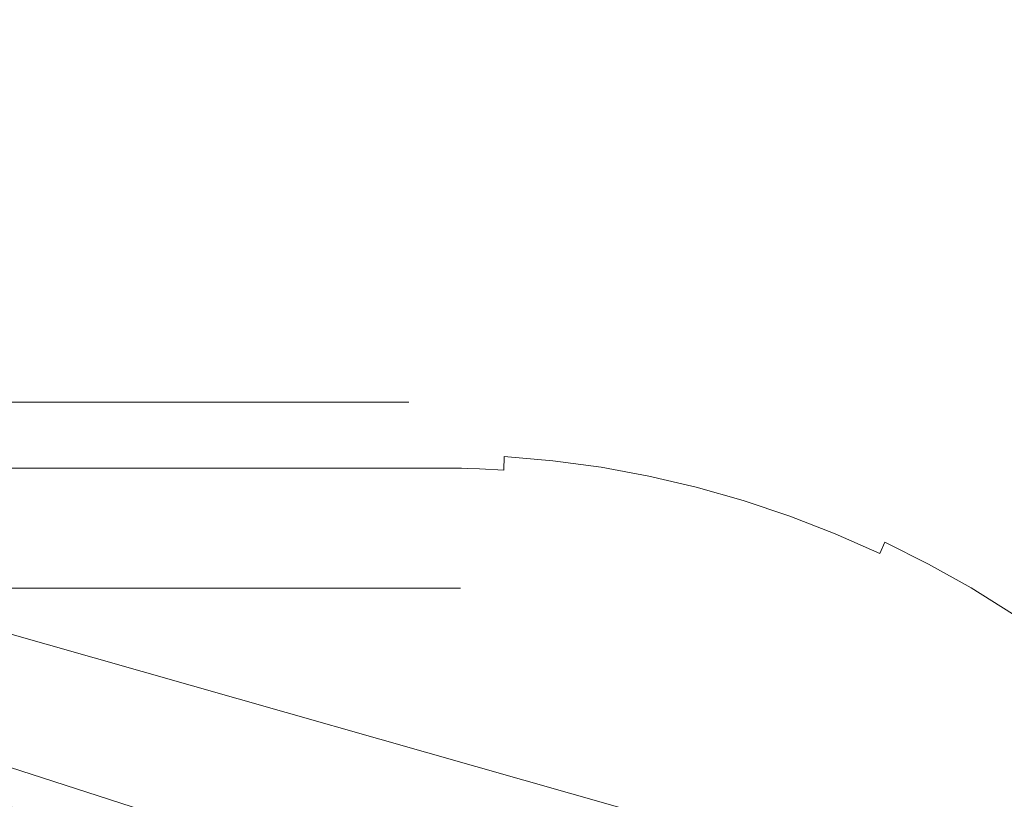
# Model space of a CAD drawing. Extents: x -501 to 1500, y -800 to 350.
# Drawn here: x 431 to 647, y 93 to 264 of the extents above; entities that cross this region are included whole.
import ezdxf

# ---------------------------------------------------------------- set-up
doc = ezdxf.new("R2010")
doc.units = 0
doc.header["$LTSCALE"] = 500
doc.header["$MEASUREMENT"] = 0
doc.layers.add('BESCO_AKRYL', color=7, linetype='Continuous')

msp = doc.modelspace()

# ---------------------------------------------------------------- linework, layer by layer
at = {"layer": 'BESCO_AKRYL', "lineweight": 0}
for points, invisible_edges in [([(849.25, -50.45, -120), (849.25, -50.45, -120), (-349.93, 350.44, -120)], 15), ([(849.25, -50.45, -120), (849.25, -50.45, -120), (-349.93, 350.44, -120)], 15), ([(558.42, -299.53, -120), (-349.93, 350.44, -120), (849.25, -50.45, -120), (558.42, -299.53, -120)], 13), ([(199.19, -299.53, -120), (-349.93, 350.44, -120), (558.42, -299.53, -120), (199.19, -299.53, -120)], 10), ([(849.25, -50.45, -120), (849.25, -50.45, -120), (-349.92, 350.44, -120)], 15), ([(849.25, -50.45, -120), (849.25, -50.45, -120), (-349.91, 350.44, -120)], 15), ([(849.25, -48.48, -120), (849.25, -48.48, -120), (-349.9, 350.44, -120)], 15), ([(849.25, -50.45, -120), (-349.9, 350.44, -120), (849.25, -48.48, -120), (849.25, -50.45, -120)], 8), ([(849.25, -50.45, -120), (849.25, -50.45, -120), (-349.9, 350.44, -120)], 15), ([(849.25, -35.37, -120), (849.25, -35.37, -120), (-349.89, 350.44, -120)], 15), ([(849.25, -48.48, -120), (-349.89, 350.44, -120), (849.25, -35.37, -120), (849.25, -48.48, -120)], 8), ([(849.25, -48.48, -120), (849.25, -48.48, -120), (-349.89, 350.44, -120)], 15), ([(849.25, -35.37, -120), (-349.88, 350.45, -120), (849.25, 9.58, -120), (849.25, -35.37, -120)], 8), ([(849.25, -35.37, -120), (849.25, -35.37, -120), (-349.88, 350.45, -120)], 15), ([(849.25, -35.37, -120), (849.25, -35.37, -120), (-349.88, 350.45, -120)], 15), ([(849.25, 9.58, -120), (-349.87, 350.45, -120), (849.25, 309.24, -120), (849.25, 9.58, -120)], 8), ([(849.25, 9.58, -120), (849.25, 9.58, -120), (-349.87, 350.45, -120)], 15), ([(408.45, 180.58, 31.32), (480.3, 180.58, 31.32), (504.44, 273.49, 411.06), (384.05, 273.49, 411.06)], 15), ([(480.3, 180.58, 31.32), (516.22, 180.58, 31.32), (564.63, 273.49, 411.06), (504.44, 273.49, 411.06)], 15), ([(586.48, 264.99, 376.28), (564.63, 273.49, 411.06), (516.22, 180.58, 31.32), (586.48, 264.99, 376.28)], 15), ([(536.37, 180.3, 30.97), (607.81, 273.35, 411.41), (535.93, 189.05, 66), (536.37, 180.3, 30.97)], 15), ([(535.93, 189.05, 66), (607.81, 273.35, 411.41), (592.97, 264.99, 376.4), (535.93, 189.05, 66)], 15), ([(536.37, 180.3, 30.97), (547.57, 179.47, 30.57), (620.61, 272.72, 411.8), (607.81, 273.35, 411.41)], 15), ([(558.69, 178.13, 30.19), (633.35, 271.62, 412.18), (620.61, 272.72, 411.8), (547.57, 179.47, 30.57)], 15), ([(558.69, 178.13, 30.19), (569.74, 176.26, 29.8), (645.99, 270.04, 412.55), (633.35, 271.62, 412.18)], 15), ([(645.99, 270.04, 412.55), (569.74, 176.26, 29.8), (658.53, 268, 412.92), (645.99, 270.04, 412.55)], 15), ([(569.74, 176.26, 29.8), (580.7, 173.88, 29.42), (670.96, 265.48, 413.28), (658.53, 268, 412.92)], 15), ([(580.7, 173.88, 29.42), (591.57, 170.96, 29.05), (683.28, 262.48, 413.64), (670.96, 265.48, 413.28)], 15), ([(530.82, 189.09, 66.11), (586.48, 264.99, 376.28), (516.22, 180.58, 31.32), (530.82, 189.09, 66.11)], 15), ([(532.16, 189.09, 66.1), (588.09, 264.99, 376.29), (586.48, 264.99, 376.28), (530.82, 189.09, 66.11)], 15), ([(533.46, 189.08, 66.07), (589.71, 265, 376.33), (588.09, 264.99, 376.29), (532.16, 189.09, 66.1)], 15), ([(534.71, 189.07, 66.03), (591.34, 265, 376.36), (589.71, 265, 376.33), (533.46, 189.08, 66.07)], 15), ([(535.93, 189.05, 66), (592.97, 264.99, 376.4), (591.34, 265, 376.36), (534.71, 189.07, 66.03)], 15), ([(591.57, 170.96, 29.05), (602.33, 167.52, 28.68), (695.49, 259.02, 414), (683.28, 262.48, 413.64)], 15), ([(602.33, 167.52, 28.68), (612.9, 163.58, 28.33), (707.58, 255.09, 414.35), (695.49, 259.02, 414)], 15), ([(612.9, 163.58, 28.33), (623.22, 159.17, 27.98), (719.57, 250.69, 414.69), (707.58, 255.09, 414.35)], 15), ([(731.39, 245.84, 415.02), (719.57, 250.69, 414.69), (623.22, 159.17, 27.98), (731.39, 245.84, 415.02)], 15), ([(633.28, 154.3, 27.64), (743, 240.54, 415.35), (731.39, 245.84, 415.02), (623.22, 159.17, 27.98)], 15), ([(633.28, 154.3, 27.64), (643.08, 148.97, 27.31), (754.38, 234.82, 415.68), (743, 240.54, 415.35)], 15), ([(652.63, 143.18, 27), (765.54, 228.67, 415.99), (754.38, 234.82, 415.68), (643.08, 148.97, 27.31)], 15), ([(530.82, 189.09, 66.11), (516.22, 180.58, 31.32), (525.25, 180.58, 31.32), (532.16, 189.09, 66.1)], 15), ([(525.25, 180.58, 31.32), (533.46, 189.08, 66.07), (532.16, 189.09, 66.1), (525.25, 180.58, 31.32)], 15), ([(525.25, 180.58, 31.32), (530.73, 180.51, 31.16), (534.71, 189.07, 66.03), (533.46, 189.08, 66.07)], 15), ([(536.37, 180.3, 30.97), (535.93, 189.05, 66), (534.71, 189.07, 66.03), (530.73, 180.51, 31.16)], 15), ([(480.3, 180.58, 31.32), (408.45, 180.58, 31.32), (408.45, 179.8, 28.12), (480.3, 179.8, 28.12)], 11), ([(435.39, 179.8, 28.12), (409.35, 177.32, 20.61), (444.37, 179.8, 28.12), (435.39, 179.8, 28.12)], 11), ([(426.41, 179.8, 28.12), (409.35, 177.32, 20.61), (435.39, 179.8, 28.12), (426.41, 179.8, 28.12)], 11), ([(481.36, 177.32, 20.61), (444.37, 179.8, 28.12), (409.35, 177.32, 20.61), (481.36, 177.32, 20.61)], 15), ([(481.36, 177.32, 20.61), (453.35, 179.8, 28.12), (444.37, 179.8, 28.12), (481.36, 177.32, 20.61)], 13), ([(481.36, 177.32, 20.61), (462.33, 179.8, 28.12), (453.35, 179.8, 28.12), (481.36, 177.32, 20.61)], 13), ([(471.32, 179.8, 28.12), (462.33, 179.8, 28.12), (481.36, 177.32, 20.61), (471.32, 179.8, 28.12)], 14), ([(480.3, 179.8, 28.12), (471.32, 179.8, 28.12), (481.36, 177.32, 20.61), (480.3, 179.8, 28.12)], 14), ([(516.22, 180.58, 31.32), (480.3, 180.58, 31.32), (480.3, 179.8, 28.12), (516.22, 179.8, 28.12)], 11), ([(489.28, 179.8, 28.12), (480.3, 179.8, 28.12), (481.36, 177.32, 20.61), (489.28, 179.8, 28.12)], 14), ([(481.36, 177.32, 20.61), (498.26, 179.8, 28.12), (489.28, 179.8, 28.12), (481.36, 177.32, 20.61)], 13), ([(498.26, 179.8, 28.12), (481.36, 177.32, 20.61), (517.36, 177.32, 20.61), (498.26, 179.8, 28.12)], 15), ([(498.26, 179.8, 28.12), (517.36, 177.32, 20.61), (507.24, 179.8, 28.12), (498.26, 179.8, 28.12)], 11), ([(516.22, 179.8, 28.12), (507.24, 179.8, 28.12), (517.36, 179.36, 26.46), (516.22, 179.8, 28.12)], 14), ([(507.24, 179.8, 28.12), (517.36, 177.32, 20.61), (517.36, 179.36, 26.46), (507.24, 179.8, 28.12)], 15), ([(525.25, 180.58, 31.32), (516.22, 180.58, 31.32), (516.22, 179.8, 28.12), (525.2, 179.8, 28.12)], 15), ([(516.22, 179.8, 28.12), (524.11, 179.69, 27.7), (525.2, 179.8, 28.12), (516.22, 179.8, 28.12)], 15), ([(524.11, 179.69, 27.7), (516.22, 179.8, 28.12), (521.86, 179.59, 27.29), (524.11, 179.69, 27.7)], 15), ([(521.86, 179.59, 27.29), (516.22, 179.8, 28.12), (517.36, 179.36, 26.46), (521.86, 179.59, 27.29)], 15), ([(517.36, 179.36, 26.46), (517.36, 177.32, 20.61), (521.86, 177.32, 20.61), (521.86, 179.59, 27.29)], 15), ([(524.11, 177.32, 20.61), (524.11, 179.69, 27.7), (521.86, 179.59, 27.29), (521.86, 177.32, 20.61)], 15), ([(525.2, 179.8, 28.12), (524.11, 179.69, 27.7), (525.23, 179.69, 27.7), (525.2, 179.8, 28.12)], 15), ([(525.23, 177.32, 20.61), (525.23, 179.69, 27.7), (524.11, 179.69, 27.7), (524.11, 177.32, 20.61)], 15), ([(530.73, 180.51, 31.16), (525.25, 180.58, 31.32), (525.2, 179.8, 28.12), (530.6, 179.72, 27.96)], 15), ([(527.83, 179.67, 27.64), (530.6, 179.72, 27.96), (525.2, 179.8, 28.12), (527.83, 179.67, 27.64)], 15), ([(525.23, 179.69, 27.7), (526.42, 179.69, 27.69), (525.2, 179.8, 28.12), (525.23, 179.69, 27.7)], 15), ([(527.83, 179.67, 27.64), (525.2, 179.8, 28.12), (526.42, 179.69, 27.69), (527.83, 179.67, 27.64)], 15), ([(526.42, 177.31, 20.6), (526.42, 179.69, 27.69), (525.23, 179.69, 27.7), (525.23, 177.32, 20.61)], 15), ([(526.42, 179.69, 27.69), (526.42, 177.31, 20.6), (527.81, 177.29, 20.56), (527.83, 179.67, 27.64)], 15), ([(527.83, 179.67, 27.64), (527.81, 177.29, 20.56), (529.21, 177.26, 20.52), (529.24, 179.65, 27.59)], 15), ([(530.6, 179.72, 27.96), (527.83, 179.67, 27.64), (529.24, 179.65, 27.59), (530.6, 179.72, 27.96)], 15), ([(532, 177.17, 20.44), (532.05, 179.46, 27.08), (529.24, 179.65, 27.59), (529.21, 177.26, 20.52)], 15), ([(532.05, 179.46, 27.08), (530.6, 179.72, 27.96), (529.24, 179.65, 27.59), (532.05, 179.46, 27.08)], 15), ([(536.37, 180.3, 30.97), (530.73, 180.51, 31.16), (530.6, 179.72, 27.96), (536.21, 179.5, 27.77)], 15), ([(530.6, 179.72, 27.96), (532.05, 179.46, 27.08), (536.21, 179.5, 27.77), (530.6, 179.72, 27.96)], 15), ([(532.05, 179.46, 27.08), (532, 177.17, 20.44), (537.56, 176.9, 20.27), (537.66, 178.97, 26.07)], 15), ([(532.05, 179.46, 27.08), (537.66, 178.97, 26.07), (536.21, 179.5, 27.77), (532.05, 179.46, 27.08)], 15), ([(547.57, 179.47, 30.57), (536.37, 180.3, 30.97), (536.21, 179.5, 27.77), (547.38, 178.66, 27.38)], 15), ([(537.66, 178.97, 26.07), (547.38, 178.66, 27.38), (536.21, 179.5, 27.77), (537.66, 178.97, 26.07)], 15), ([(548.61, 175.95, 19.95), (548.77, 177.53, 24.05), (537.66, 178.97, 26.07), (537.56, 176.9, 20.27)], 15), ([(547.38, 178.66, 27.38), (537.66, 178.97, 26.07), (548.77, 177.53, 24.05), (547.38, 178.66, 27.38)], 15), ([(558.69, 178.13, 30.19), (547.57, 179.47, 30.57), (547.38, 178.66, 27.38), (558.46, 177.3, 27)], 15), ([(409.35, 173.51, 13.31), (481.36, 173.51, 13.31), (481.36, 177.32, 20.61), (409.35, 177.32, 20.61)], 15), ([(481.36, 173.51, 13.31), (517.36, 173.51, 13.31), (517.36, 177.32, 20.61), (481.36, 177.32, 20.61)], 15), ([(517.36, 173.51, 13.31), (521.86, 173.51, 13.31), (521.86, 177.32, 20.61), (517.36, 177.32, 20.61)], 15), ([(521.86, 173.51, 13.31), (524.11, 173.51, 13.31), (524.11, 177.32, 20.61), (521.86, 177.32, 20.61)], 15), ([(524.11, 173.51, 13.31), (525.23, 173.51, 13.31), (525.23, 177.32, 20.61), (524.11, 177.32, 20.61)], 15), ([(525.23, 173.51, 13.31), (526.41, 173.5, 13.3), (526.42, 177.31, 20.6), (525.23, 177.32, 20.61)], 15), ([(526.41, 173.5, 13.3), (527.78, 173.48, 13.27), (527.81, 177.29, 20.56), (526.42, 177.31, 20.6)], 15), ([(527.78, 173.48, 13.27), (529.16, 173.44, 13.23), (529.21, 177.26, 20.52), (527.81, 177.29, 20.56)], 15), ([(529.16, 173.44, 13.23), (531.9, 173.35, 13.17), (532, 177.17, 20.44), (529.21, 177.26, 20.52)], 15), ([(531.9, 173.35, 13.17), (537.37, 173.06, 13.04), (537.56, 176.9, 20.27), (532, 177.17, 20.44)], 15), ([(537.37, 173.06, 13.04), (548.24, 172.11, 12.78), (548.61, 175.95, 19.95), (537.56, 176.9, 20.27)], 15), ([(559.81, 176.09, 23.7), (558.46, 177.3, 27), (547.38, 178.66, 27.38), (548.77, 177.53, 24.05)], 15), ([(548.77, 177.53, 24.05), (548.61, 175.95, 19.95), (559.58, 174.5, 19.62), (559.81, 176.09, 23.7)], 15), ([(569.74, 176.26, 29.8), (558.69, 178.13, 30.19), (558.46, 177.3, 27), (569.46, 175.42, 26.62)], 15), ([(570.76, 174.13, 23.35), (569.46, 175.42, 26.62), (558.46, 177.3, 27), (559.81, 176.09, 23.7)], 15), ([(548.24, 172.11, 12.78), (559.03, 170.65, 12.52), (559.58, 174.5, 19.62), (548.61, 175.95, 19.95)], 15), ([(570.46, 172.53, 19.31), (570.76, 174.13, 23.35), (559.81, 176.09, 23.7), (559.58, 174.5, 19.62)], 15), ([(580.7, 173.88, 29.42), (569.74, 176.26, 29.8), (569.46, 175.42, 26.62), (580.38, 173.02, 26.25)], 15), ([(581.63, 171.64, 23), (580.38, 173.02, 26.25), (569.46, 175.42, 26.62), (570.76, 174.13, 23.35)], 15), ([(409.35, 171.1, 9.83), (481.36, 171.1, 9.83), (481.36, 173.51, 13.31), (409.35, 173.51, 13.31)], 15), ([(481.36, 171.1, 9.83), (517.36, 171.1, 9.83), (517.36, 173.51, 13.31), (481.36, 173.51, 13.31)], 15), ([(517.36, 171.1, 9.83), (521.86, 171.1, 9.83), (521.86, 173.51, 13.31), (517.36, 173.51, 13.31)], 15), ([(521.86, 171.1, 9.83), (524.11, 171.1, 9.83), (524.11, 173.51, 13.31), (521.86, 173.51, 13.31)], 15), ([(524.11, 171.1, 9.83), (525.23, 171.11, 9.84), (525.23, 173.51, 13.31), (524.11, 173.51, 13.31)], 15), ([(525.23, 171.11, 9.84), (526.41, 171.1, 9.83), (526.41, 173.5, 13.3), (525.23, 173.51, 13.31)], 15), ([(526.41, 171.1, 9.83), (527.77, 171.07, 9.8), (527.78, 173.48, 13.27), (526.41, 173.5, 13.3)], 15), ([(527.77, 171.07, 9.8), (529.13, 171.04, 9.77), (529.16, 173.44, 13.23), (527.78, 173.48, 13.27)], 15), ([(529.13, 171.04, 9.77), (531.84, 170.94, 9.72), (531.9, 173.35, 13.17), (529.16, 173.44, 13.23)], 15), ([(531.84, 170.94, 9.72), (537.25, 170.66, 9.6), (537.37, 173.06, 13.04), (531.9, 173.35, 13.17)], 15), ([(537.25, 170.66, 9.6), (548.01, 169.71, 9.38), (548.24, 172.11, 12.78), (537.37, 173.06, 13.04)], 15), ([(559.03, 170.65, 12.52), (569.72, 168.69, 12.27), (570.46, 172.53, 19.31), (559.58, 174.5, 19.62)], 15), ([(569.72, 168.69, 12.27), (580.32, 166.22, 12.03), (581.25, 170.04, 18.99), (570.46, 172.53, 19.31)], 15), ([(581.25, 170.04, 18.99), (581.63, 171.64, 23), (570.76, 174.13, 23.35), (570.46, 172.53, 19.31)], 15), ([(591.57, 170.96, 29.05), (580.7, 173.88, 29.42), (580.38, 173.02, 26.25), (591.21, 170.1, 25.88)], 15), ([(581.63, 171.64, 23), (592.42, 168.64, 22.66), (591.21, 170.1, 25.88), (580.38, 173.02, 26.25)], 15), ([(409.35, 168.39, 6.54), (481.36, 168.39, 6.54), (481.36, 171.1, 9.83), (409.35, 171.1, 9.83)], 15), ([(481.36, 168.39, 6.54), (517.36, 168.39, 6.54), (517.36, 171.1, 9.83), (481.36, 171.1, 9.83)], 15), ([(517.36, 168.39, 6.54), (521.86, 168.39, 6.54), (521.86, 171.1, 9.83), (517.36, 171.1, 9.83)], 15), ([(521.86, 168.39, 6.54), (524.11, 168.39, 6.54), (524.11, 171.1, 9.83), (521.86, 171.1, 9.83)], 15), ([(524.11, 168.39, 6.54), (525.23, 168.39, 6.54), (525.23, 171.11, 9.84), (524.11, 171.1, 9.83)], 15), ([(525.23, 168.39, 6.54), (526.41, 168.38, 6.54), (526.41, 171.1, 9.83), (525.23, 171.11, 9.84)], 15), ([(526.41, 168.38, 6.54), (527.75, 168.36, 6.52), (527.77, 171.07, 9.8), (526.41, 171.1, 9.83)], 15), ([(527.75, 168.36, 6.52), (529.09, 168.32, 6.49), (529.13, 171.04, 9.77), (527.77, 171.07, 9.8)], 15), ([(529.09, 168.32, 6.49), (531.77, 168.23, 6.44), (531.84, 170.94, 9.72), (529.13, 171.04, 9.77)], 15), ([(531.77, 168.23, 6.44), (537.12, 167.94, 6.35), (537.25, 170.66, 9.6), (531.84, 170.94, 9.72)], 15), ([(537.12, 167.94, 6.35), (547.75, 167, 6.16), (548.01, 169.71, 9.38), (537.25, 170.66, 9.6)], 14), ([(548.01, 169.71, 9.38), (558.68, 168.26, 9.16), (559.03, 170.65, 12.52), (548.24, 172.11, 12.78)], 15), ([(558.68, 168.26, 9.16), (569.26, 166.31, 8.94), (569.72, 168.69, 12.27), (559.03, 170.65, 12.52)], 15), ([(591.95, 167.03, 18.68), (592.42, 168.64, 22.66), (581.63, 171.64, 23), (581.25, 170.04, 18.99)], 15), ([(602.33, 167.52, 28.68), (591.57, 170.96, 29.05), (591.21, 170.1, 25.88), (601.92, 166.66, 25.52)], 15), ([(409.35, 165.38, 3.48), (481.36, 165.38, 3.48), (481.36, 168.39, 6.54), (409.35, 168.39, 6.54)], 14), ([(481.36, 165.38, 3.48), (517.36, 165.38, 3.48), (517.36, 168.39, 6.54), (481.36, 168.39, 6.54)], 14), ([(517.36, 165.38, 3.48), (521.86, 165.38, 3.48), (521.86, 168.39, 6.54), (517.36, 168.39, 6.54)], 14), ([(521.86, 165.38, 3.48), (524.11, 165.38, 3.48), (524.11, 168.39, 6.54), (521.86, 168.39, 6.54)], 14), ([(524.11, 165.38, 3.48), (525.23, 165.38, 3.48), (525.23, 168.39, 6.54), (524.11, 168.39, 6.54)], 14), ([(525.23, 165.38, 3.48), (526.4, 165.37, 3.47), (526.41, 168.38, 6.54), (525.23, 168.39, 6.54)], 14), ([(526.4, 165.37, 3.47), (527.73, 165.34, 3.45), (527.75, 168.36, 6.52), (526.41, 168.38, 6.54)], 14), ([(527.73, 165.34, 3.45), (529.06, 165.31, 3.43), (529.09, 168.32, 6.49), (527.75, 168.36, 6.52)], 14), ([(529.06, 165.31, 3.43), (531.7, 165.22, 3.39), (531.77, 168.23, 6.44), (529.09, 168.32, 6.49)], 14), ([(531.7, 165.22, 3.39), (536.98, 164.94, 3.32), (537.12, 167.94, 6.35), (531.77, 168.23, 6.44)], 14), ([(547.75, 167, 6.16), (558.3, 165.57, 5.98), (558.68, 168.26, 9.16), (548.01, 169.71, 9.38)], 14), ([(558.3, 165.57, 5.98), (568.75, 163.64, 5.79), (569.26, 166.31, 8.94), (558.68, 168.26, 9.16)], 14), ([(569.26, 166.31, 8.94), (579.75, 163.86, 8.73), (580.32, 166.22, 12.03), (569.72, 168.69, 12.27)], 15), ([(580.32, 166.22, 12.03), (590.84, 163.24, 11.78), (591.95, 167.03, 18.68), (581.25, 170.04, 18.99)], 15), ([(592.42, 168.64, 22.66), (603.1, 165.11, 22.32), (601.92, 166.66, 25.52), (591.21, 170.1, 25.88)], 15), ([(602.55, 163.51, 18.38), (603.1, 165.11, 22.32), (592.42, 168.64, 22.66), (591.95, 167.03, 18.68)], 15), ([(536.98, 164.94, 3.32), (547.47, 164.01, 3.16), (547.75, 167, 6.16), (537.12, 167.94, 6.35)], 7), ([(547.47, 164.01, 3.16), (557.87, 162.6, 3.01), (558.3, 165.57, 5.98), (547.75, 167, 6.16)], 15), ([(568.75, 163.64, 5.79), (579.12, 161.22, 5.61), (579.75, 163.86, 8.73), (569.26, 166.31, 8.94)], 14), ([(579.75, 163.86, 8.73), (590.16, 160.91, 8.52), (590.84, 163.24, 11.78), (580.32, 166.22, 12.03)], 15), ([(590.84, 163.24, 11.78), (601.25, 159.76, 11.54), (602.55, 163.51, 18.38), (591.95, 167.03, 18.68)], 15), ([(612.9, 163.58, 28.33), (602.33, 167.52, 28.68), (601.92, 166.66, 25.52), (612.44, 162.72, 25.17)], 15), ([(603.1, 165.11, 22.32), (613.56, 161.09, 21.99), (612.44, 162.72, 25.17), (601.92, 166.66, 25.52)], 15), ([(409.35, 162.1, 0.67), (481.36, 162.1, 0.67), (481.36, 165.38, 3.48), (409.35, 165.38, 3.48)], 15), ([(481.36, 162.1, 0.67), (517.36, 162.1, 0.67), (517.36, 165.38, 3.48), (481.36, 165.38, 3.48)], 15), ([(517.36, 162.1, 0.67), (521.86, 162.1, 0.67), (521.86, 165.38, 3.48), (517.36, 165.38, 3.48)], 15), ([(521.86, 162.1, 0.67), (524.11, 162.1, 0.67), (524.11, 165.38, 3.48), (521.86, 165.38, 3.48)], 15), ([(524.11, 162.1, 0.67), (525.23, 162.1, 0.67), (525.23, 165.38, 3.48), (524.11, 165.38, 3.48)], 15), ([(525.23, 162.1, 0.67), (526.4, 162.09, 0.66), (526.4, 165.37, 3.47), (525.23, 165.38, 3.48)], 15), ([(526.4, 162.09, 0.66), (527.7, 162.07, 0.65), (527.73, 165.34, 3.45), (526.4, 165.37, 3.47)], 15), ([(527.7, 162.07, 0.65), (529.01, 162.04, 0.63), (529.06, 165.31, 3.43), (527.73, 165.34, 3.45)], 15), ([(529.01, 162.04, 0.63), (531.62, 161.95, 0.6), (531.7, 165.22, 3.39), (529.06, 165.31, 3.43)], 15), ([(531.62, 161.95, 0.6), (536.82, 161.68, 0.54), (536.98, 164.94, 3.32), (531.7, 165.22, 3.39)], 15), ([(536.82, 161.68, 0.54), (547.16, 160.77, 0.42), (547.47, 164.01, 3.16), (536.98, 164.94, 3.32)], 15), ([(547.16, 160.77, 0.42), (557.41, 159.39, 0.3), (557.87, 162.6, 3.01), (547.47, 164.01, 3.16)], 15), ([(557.87, 162.6, 3.01), (568.19, 160.7, 2.86), (568.75, 163.64, 5.79), (558.3, 165.57, 5.98)], 15), ([(579.12, 161.22, 5.61), (589.4, 158.3, 5.44), (590.16, 160.91, 8.52), (579.75, 163.86, 8.73)], 14), ([(612.93, 159.51, 18.09), (613.56, 161.09, 21.99), (603.1, 165.11, 22.32), (602.55, 163.51, 18.38)], 15), ([(409.35, 158.59, -1.85), (481.36, 158.59, -1.85), (481.36, 162.1, 0.67), (409.35, 162.1, 0.67)], 15), ([(481.36, 158.59, -1.85), (517.36, 158.59, -1.85), (517.36, 162.1, 0.67), (481.36, 162.1, 0.67)], 15), ([(517.36, 158.59, -1.85), (521.86, 158.59, -1.85), (521.86, 162.1, 0.67), (517.36, 162.1, 0.67)], 15), ([(521.86, 158.59, -1.85), (524.11, 158.59, -1.85), (524.11, 162.1, 0.67), (521.86, 162.1, 0.67)], 15), ([(524.11, 158.59, -1.85), (525.23, 158.59, -1.85), (525.23, 162.1, 0.67), (524.11, 162.1, 0.67)], 15), ([(525.23, 158.59, -1.85), (526.39, 158.59, -1.85), (526.4, 162.09, 0.66), (525.23, 162.1, 0.67)], 15), ([(526.39, 158.59, -1.85), (527.68, 158.57, -1.86), (527.7, 162.07, 0.65), (526.4, 162.09, 0.66)], 15), ([(527.68, 158.57, -1.86), (528.97, 158.53, -1.87), (529.01, 162.04, 0.63), (527.7, 162.07, 0.65)], 15), ([(528.97, 158.53, -1.87), (531.53, 158.45, -1.9), (531.62, 161.95, 0.6), (529.01, 162.04, 0.63)], 15), ([(531.53, 158.45, -1.9), (536.65, 158.19, -1.95), (536.82, 161.68, 0.54), (531.62, 161.95, 0.6)], 15), ([(536.65, 158.19, -1.95), (546.82, 157.31, -2.04), (547.16, 160.77, 0.42), (536.82, 161.68, 0.54)], 15), ([(557.41, 159.39, 0.3), (567.57, 157.52, 0.18), (568.19, 160.7, 2.86), (557.87, 162.6, 3.01)], 15), ([(568.19, 160.7, 2.86), (578.41, 158.32, 2.71), (579.12, 161.22, 5.61), (568.75, 163.64, 5.79)], 15), ([(590.16, 160.91, 8.52), (600.46, 157.46, 8.32), (601.25, 159.76, 11.54), (590.84, 163.24, 11.78)], 15), ([(601.25, 159.76, 11.54), (611.45, 155.8, 11.31), (612.93, 159.51, 18.09), (602.55, 163.51, 18.38)], 15), ([(623.22, 159.17, 27.98), (612.9, 163.58, 28.33), (612.44, 162.72, 25.17), (622.72, 158.31, 24.83)], 15), ([(613.56, 161.09, 21.99), (623.76, 156.61, 21.68), (622.72, 158.31, 24.83), (612.44, 162.72, 25.17)], 15), ([(546.82, 157.31, -2.04), (556.91, 155.96, -2.13), (557.41, 159.39, 0.3), (547.16, 160.77, 0.42)], 15), ([(567.57, 157.52, 0.18), (577.66, 155.18, 0.06), (578.41, 158.32, 2.71), (568.19, 160.7, 2.86)], 15), ([(578.41, 158.32, 2.71), (588.56, 155.44, 2.57), (589.4, 158.3, 5.44), (579.12, 161.22, 5.61)], 15), ([(589.4, 158.3, 5.44), (599.57, 154.89, 5.26), (600.46, 157.46, 8.32), (590.16, 160.91, 8.52)], 14), ([(600.46, 157.46, 8.32), (610.55, 153.54, 8.12), (611.45, 155.8, 11.31), (601.25, 159.76, 11.54)], 15), ([(611.45, 155.8, 11.31), (621.39, 151.39, 11.09), (623.05, 155.04, 17.8), (612.93, 159.51, 18.09)], 15), ([(623.05, 155.04, 17.8), (623.76, 156.61, 21.68), (613.56, 161.09, 21.99), (612.93, 159.51, 18.09)], 15), ([(409.35, 154.9, -4.04), (481.36, 154.9, -4.04), (481.36, 158.59, -1.85), (409.35, 158.59, -1.85)], 15), ([(481.36, 154.9, -4.04), (517.36, 154.9, -4.04), (517.36, 158.59, -1.85), (481.36, 158.59, -1.85)], 15), ([(517.36, 154.9, -4.04), (521.86, 154.9, -4.04), (521.86, 158.59, -1.85), (517.36, 158.59, -1.85)], 15), ([(521.86, 154.9, -4.04), (524.11, 154.9, -4.04), (524.11, 158.59, -1.85), (521.86, 158.59, -1.85)], 15), ([(524.11, 154.9, -4.04), (525.23, 154.9, -4.04), (525.23, 158.59, -1.85), (524.11, 158.59, -1.85)], 15), ([(525.23, 154.9, -4.04), (526.39, 154.89, -4.05), (526.39, 158.59, -1.85), (525.23, 158.59, -1.85)], 15), ([(526.39, 154.89, -4.05), (527.65, 154.87, -4.05), (527.68, 158.57, -1.86), (526.39, 158.59, -1.85)], 15), ([(527.65, 154.87, -4.05), (528.92, 154.84, -4.06), (528.97, 158.53, -1.87), (527.68, 158.57, -1.86)], 15), ([(528.92, 154.84, -4.06), (531.44, 154.76, -4.08), (531.53, 158.45, -1.9), (528.97, 158.53, -1.87)], 15), ([(531.44, 154.76, -4.08), (536.47, 154.51, -4.11), (536.65, 158.19, -1.95), (531.53, 158.45, -1.9)], 15), ([(536.47, 154.51, -4.11), (546.47, 153.66, -4.18), (546.82, 157.31, -2.04), (536.65, 158.19, -1.95)], 15), ([(546.47, 153.66, -4.18), (556.39, 152.35, -4.25), (556.91, 155.96, -2.13), (546.82, 157.31, -2.04)], 15), ([(556.91, 155.96, -2.13), (566.92, 154.13, -2.22), (567.57, 157.52, 0.18), (557.41, 159.39, 0.3)], 15), ([(566.92, 154.13, -2.22), (576.85, 151.84, -2.31), (577.66, 155.18, 0.06), (567.57, 157.52, 0.18)], 15), ([(577.66, 155.18, 0.06), (587.66, 152.35, -0.05), (588.56, 155.44, 2.57), (578.41, 158.32, 2.71)], 15), ([(588.56, 155.44, 2.57), (598.6, 152.08, 2.43), (599.57, 154.89, 5.26), (589.4, 158.3, 5.44)], 15), ([(599.57, 154.89, 5.26), (609.54, 151.01, 5.1), (610.55, 153.54, 8.12), (600.46, 157.46, 8.32)], 14), ([(633.28, 154.3, 27.64), (623.22, 159.17, 27.98), (622.72, 158.31, 24.83), (632.73, 153.44, 24.5)], 15), ([(623.76, 156.61, 21.68), (633.69, 151.67, 21.37), (632.73, 153.44, 24.5), (622.72, 158.31, 24.83)], 15), ([(556.39, 152.35, -4.25), (566.24, 150.57, -4.31), (566.92, 154.13, -2.22), (556.91, 155.96, -2.13)], 15), ([(576.85, 151.84, -2.31), (586.7, 149.06, -2.4), (587.66, 152.35, -0.05), (577.66, 155.18, 0.06)], 15), ([(587.66, 152.35, -0.05), (597.56, 149.04, -0.16), (598.6, 152.08, 2.43), (588.56, 155.44, 2.57)], 15), ([(610.55, 153.54, 8.12), (620.38, 149.17, 7.92), (621.39, 151.39, 11.09), (611.45, 155.8, 11.31)], 15), ([(632.9, 150.12, 17.53), (633.69, 151.67, 21.37), (623.76, 156.61, 21.68), (623.05, 155.04, 17.8)], 15), ([(409.35, 151.05, -5.9), (481.36, 151.05, -5.9), (481.36, 154.9, -4.04), (409.35, 154.9, -4.04)], 15), ([(481.36, 151.05, -5.9), (517.36, 151.05, -5.9), (517.36, 154.9, -4.04), (481.36, 154.9, -4.04)], 15), ([(517.36, 151.05, -5.9), (521.86, 151.05, -5.9), (521.86, 154.9, -4.04), (517.36, 154.9, -4.04)], 15), ([(521.86, 151.05, -5.9), (524.11, 151.05, -5.9), (524.11, 154.9, -4.04), (521.86, 154.9, -4.04)], 15), ([(524.11, 151.05, -5.9), (525.23, 151.05, -5.9), (525.23, 154.9, -4.04), (524.11, 154.9, -4.04)], 15), ([(525.23, 151.05, -5.9), (526.38, 151.05, -5.9), (526.39, 154.89, -4.05), (525.23, 154.9, -4.04)], 15), ([(526.38, 151.05, -5.9), (527.62, 151.03, -5.91), (527.65, 154.87, -4.05), (526.39, 154.89, -4.05)], 15), ([(527.62, 151.03, -5.91), (528.87, 151.01, -5.91), (528.92, 154.84, -4.06), (527.65, 154.87, -4.05)], 15), ([(528.87, 151.01, -5.91), (531.34, 150.93, -5.93), (531.44, 154.76, -4.08), (528.92, 154.84, -4.06)], 15), ([(531.34, 150.93, -5.93), (536.28, 150.7, -5.95), (536.47, 154.51, -4.11), (531.44, 154.76, -4.08)], 15), ([(536.28, 150.7, -5.95), (546.11, 149.88, -6), (546.47, 153.66, -4.18), (536.47, 154.51, -4.11)], 15), ([(546.11, 149.88, -6), (555.86, 148.6, -6.04), (556.39, 152.35, -4.25), (546.47, 153.66, -4.18)], 15), ([(566.24, 150.57, -4.31), (576, 148.33, -4.38), (576.85, 151.84, -2.31), (566.92, 154.13, -2.22)], 15), ([(598.6, 152.08, 2.43), (608.44, 148.26, 2.29), (609.54, 151.01, 5.1), (599.57, 154.89, 5.26)], 15), ([(609.54, 151.01, 5.1), (619.26, 146.7, 4.93), (620.38, 149.17, 7.92), (610.55, 153.54, 8.12)], 14), ([(621.39, 151.39, 11.09), (631.07, 146.54, 10.87), (632.9, 150.12, 17.53), (623.05, 155.04, 17.8)], 15), ([(643.08, 148.97, 27.31), (633.28, 154.3, 27.64), (632.73, 153.44, 24.5), (642.48, 148.12, 24.18)], 15), ([(633.69, 151.67, 21.37), (643.37, 146.28, 21.07), (642.48, 148.12, 24.18), (632.73, 153.44, 24.5)], 15), ([(409.35, 147.11, -7.41), (481.36, 147.11, -7.41), (481.36, 151.05, -5.9), (409.35, 151.05, -5.9)], 15), ([(481.36, 147.11, -7.41), (517.36, 147.11, -7.41), (517.36, 151.05, -5.9), (481.36, 151.05, -5.9)], 15), ([(517.36, 147.11, -7.41), (521.86, 147.11, -7.41), (521.86, 151.05, -5.9), (517.36, 151.05, -5.9)], 15), ([(521.86, 147.11, -7.41), (524.11, 147.11, -7.41), (524.11, 151.05, -5.9), (521.86, 151.05, -5.9)], 15), ([(524.11, 147.11, -7.41), (525.23, 147.11, -7.41), (525.23, 151.05, -5.9), (524.11, 151.05, -5.9)], 15), ([(525.23, 147.11, -7.41), (526.38, 147.11, -7.41), (526.38, 151.05, -5.9), (525.23, 151.05, -5.9)], 15), ([(526.38, 147.11, -7.41), (527.6, 147.09, -7.41), (527.62, 151.03, -5.91), (526.38, 151.05, -5.9)], 15), ([(527.6, 147.09, -7.41), (528.82, 147.07, -7.42), (528.87, 151.01, -5.91), (527.62, 151.03, -5.91)], 15), ([(528.82, 147.07, -7.42), (531.25, 147, -7.43), (531.34, 150.93, -5.93), (528.87, 151.01, -5.91)], 15), ([(531.25, 147, -7.43), (536.09, 146.78, -7.44), (536.28, 150.7, -5.95), (531.34, 150.93, -5.93)], 15), ([(555.86, 148.6, -6.04), (565.53, 146.87, -6.09), (566.24, 150.57, -4.31), (556.39, 152.35, -4.25)], 15), ([(576, 148.33, -4.38), (585.69, 145.61, -4.44), (586.7, 149.06, -2.4), (576.85, 151.84, -2.31)], 15), ([(586.7, 149.06, -2.4), (596.45, 145.82, -2.48), (597.56, 149.04, -0.16), (587.66, 152.35, -0.05)], 15), ([(597.56, 149.04, -0.16), (607.26, 145.28, -0.27), (608.44, 148.26, 2.29), (598.6, 152.08, 2.43)], 15), ([(608.44, 148.26, 2.29), (618.03, 144, 2.16), (619.26, 146.7, 4.93), (609.54, 151.01, 5.1)], 15), ([(620.38, 149.17, 7.92), (629.95, 144.37, 7.74), (631.07, 146.54, 10.87), (621.39, 151.39, 11.09)], 14), ([(642.5, 144.76, 17.26), (643.37, 146.28, 21.07), (633.69, 151.67, 21.37), (632.9, 150.12, 17.53)], 15), ([(536.09, 146.78, -7.44), (545.74, 146, -7.47), (546.11, 149.88, -6), (536.28, 150.7, -5.95)], 15), ([(545.74, 146, -7.47), (555.3, 144.76, -7.5), (555.86, 148.6, -6.04), (546.11, 149.88, -6)], 15), ([(565.53, 146.87, -6.09), (575.12, 144.68, -6.13), (576, 148.33, -4.38), (566.24, 150.57, -4.31)], 15), ([(585.69, 145.61, -4.44), (595.28, 142.43, -4.5), (596.45, 145.82, -2.48), (586.7, 149.06, -2.4)], 15), ([(596.45, 145.82, -2.48), (606, 142.13, -2.57), (607.26, 145.28, -0.27), (597.56, 149.04, -0.16)], 15), ([(619.26, 146.7, 4.93), (628.72, 141.96, 4.78), (629.95, 144.37, 7.74), (620.38, 149.17, 7.92)], 7), ([(631.07, 146.54, 10.87), (640.49, 141.26, 10.66), (642.5, 144.76, 17.26), (632.9, 150.12, 17.53)], 15), ([(652.63, 143.18, 27), (643.08, 148.97, 27.31), (642.48, 148.12, 24.18), (651.98, 142.34, 23.87)], 15), ([(409.35, 139.11, -9.38), (481.36, 139.11, -9.38), (481.36, 147.11, -7.41), (409.35, 147.11, -7.41)], 14), ([(481.36, 139.11, -9.38), (517.36, 139.11, -9.38), (517.36, 147.11, -7.41), (481.36, 147.11, -7.41)], 14), ([(517.36, 139.11, -9.38), (521.86, 139.11, -9.38), (521.86, 147.11, -7.41), (517.36, 147.11, -7.41)], 14), ([(521.86, 139.11, -9.38), (524.11, 139.11, -9.38), (524.11, 147.11, -7.41), (521.86, 147.11, -7.41)], 14), ([(524.11, 139.11, -9.38), (525.23, 139.11, -9.38), (525.23, 147.11, -7.41), (524.11, 147.11, -7.41)], 14), ([(525.23, 139.11, -9.38), (526.37, 139.11, -9.38), (526.38, 147.11, -7.41), (525.23, 147.11, -7.41)], 14), ([(526.37, 139.11, -9.38), (527.54, 139.1, -9.38), (527.6, 147.09, -7.41), (526.38, 147.11, -7.41)], 14), ([(527.54, 139.1, -9.38), (528.71, 139.08, -9.38), (528.82, 147.07, -7.42), (527.6, 147.09, -7.41)], 15), ([(528.71, 139.08, -9.38), (531.05, 139.02, -9.38), (531.25, 147, -7.43), (528.82, 147.07, -7.42)], 15), ([(531.05, 139.02, -9.38), (535.71, 138.83, -9.38), (536.09, 146.78, -7.44), (531.25, 147, -7.43)], 15), ([(535.71, 138.83, -9.38), (544.98, 138.12, -9.39), (545.74, 146, -7.47), (536.09, 146.78, -7.44)], 15), ([(555.3, 144.76, -7.5), (564.8, 143.08, -7.53), (565.53, 146.87, -6.09), (555.86, 148.6, -6.04)], 15), ([(564.8, 143.08, -7.53), (574.22, 140.96, -7.55), (575.12, 144.68, -6.13), (565.53, 146.87, -6.09)], 15), ([(575.12, 144.68, -6.13), (584.65, 142.04, -6.17), (585.69, 145.61, -4.44), (576, 148.33, -4.38)], 15), ([(607.26, 145.28, -0.27), (616.71, 141.1, -0.38), (618.03, 144, 2.16), (608.44, 148.26, 2.29)], 15), ([(618.03, 144, 2.16), (627.37, 139.33, 2.03), (628.72, 141.96, 4.78), (619.26, 146.7, 4.93)], 15), ([(629.95, 144.37, 7.74), (639.28, 139.14, 7.56), (640.49, 141.26, 10.66), (631.07, 146.54, 10.87)], 14), ([(643.37, 146.28, 21.07), (652.79, 140.45, 20.79), (651.98, 142.34, 23.87), (642.48, 148.12, 24.18)], 15), ([(544.98, 138.12, -9.39), (554.18, 136.98, -9.4), (555.3, 144.76, -7.5), (545.74, 146, -7.47)], 15), ([(554.18, 136.98, -9.4), (563.32, 135.4, -9.4), (564.8, 143.08, -7.53), (555.3, 144.76, -7.5)], 15), ([(574.22, 140.96, -7.55), (583.58, 138.37, -7.58), (584.65, 142.04, -6.17), (575.12, 144.68, -6.13)], 15), ([(584.65, 142.04, -6.17), (594.07, 138.93, -6.22), (595.28, 142.43, -4.5), (585.69, 145.61, -4.44)], 15), ([(595.28, 142.43, -4.5), (604.68, 138.82, -4.57), (606, 142.13, -2.57), (596.45, 145.82, -2.48)], 15), ([(606, 142.13, -2.57), (615.31, 138.02, -2.65), (616.71, 141.1, -0.38), (607.26, 145.28, -0.27)], 15), ([(628.72, 141.96, 4.78), (637.93, 136.79, 4.63), (639.28, 139.14, 7.56), (629.95, 144.37, 7.74)], 15), ([(640.49, 141.26, 10.66), (649.67, 135.54, 10.46), (651.85, 138.96, 17), (642.5, 144.76, 17.26)], 15), ([(651.85, 138.96, 17), (652.79, 140.45, 20.79), (643.37, 146.28, 21.07), (642.5, 144.76, 17.26)], 15), ([(563.32, 135.4, -9.4), (572.39, 133.39, -9.41), (574.22, 140.96, -7.55), (564.8, 143.08, -7.53)], 15), ([(594.07, 138.93, -6.22), (603.31, 135.39, -6.26), (604.68, 138.82, -4.57), (595.28, 142.43, -4.5)], 15), ([(616.71, 141.1, -0.38), (625.92, 136.49, -0.48), (627.37, 139.33, 2.03), (618.03, 144, 2.16)], 15), ([(572.39, 133.39, -9.41), (581.4, 130.95, -9.41), (583.58, 138.37, -7.58), (574.22, 140.96, -7.55)], 15), ([(583.58, 138.37, -7.58), (592.84, 135.34, -7.61), (594.07, 138.93, -6.22), (584.65, 142.04, -6.17)], 15), ([(604.68, 138.82, -4.57), (613.84, 134.79, -4.62), (615.31, 138.02, -2.65), (606, 142.13, -2.57)], 15), ([(615.31, 138.02, -2.65), (624.38, 133.49, -2.72), (625.92, 136.49, -0.48), (616.71, 141.1, -0.38)], 15), ([(627.37, 139.33, 2.03), (636.46, 134.23, 1.9), (637.93, 136.79, 4.63), (628.72, 141.96, 4.78)], 15), ([(639.28, 139.14, 7.56), (648.35, 133.48, 7.38), (649.67, 135.54, 10.46), (640.49, 141.26, 10.66)], 14), ([(505.78, -258.17, -9.38), (265.35, 139.11, -9.38), (-195.23, 44.73, -9.49), (505.78, -258.17, -9.38)], 15), ([(505.78, -258.17, -9.38), (481.36, 139.11, -9.38), (265.35, 139.11, -9.38), (505.78, -258.17, -9.38)], 13), ([(481.36, 139.11, -9.38), (481.36, 139.11, -9.38), (517.36, 139.11, -9.38)], 15), ([(481.36, 139.11, -9.38), (481.36, 139.11, -9.38), (524.11, 139.11, -9.38)], 15), ([(570.21, -252.98, -9.41), (481.36, 139.11, -9.38), (505.78, -258.17, -9.38), (570.21, -252.98, -9.41)], 15), ([(570.21, -252.98, -9.41), (527.54, 139.1, -9.38), (481.36, 139.11, -9.38), (570.21, -252.98, -9.41)], 13), ([(517.36, 139.11, -9.38), (517.36, 139.11, -9.38), (521.86, 139.11, -9.38)], 15), ([(524.11, 139.11, -9.38), (524.11, 139.11, -9.38), (525.23, 139.11, -9.38)], 15), ([(525.23, 139.11, -9.38), (525.23, 139.11, -9.38), (526.37, 139.11, -9.38)], 15), ([(527.54, 139.1, -9.38), (531.05, 139.02, -9.38), (528.71, 139.08, -9.38), (527.54, 139.1, -9.38)], 15), ([(527.54, 139.1, -9.38), (544.98, 138.12, -9.39), (531.05, 139.02, -9.38), (527.54, 139.1, -9.38)], 15), ([(527.54, 139.1, -9.38), (581.4, 130.95, -9.41), (544.98, 138.12, -9.39), (527.54, 139.1, -9.38)], 15), ([(527.54, 139.1, -9.38), (647.15, 96.96, -9.46), (581.4, 130.95, -9.41), (527.54, 139.1, -9.38)], 15), ([(527.54, 139.1, -9.38), (720.74, -28.36, -9.51), (647.15, 96.96, -9.46), (527.54, 139.1, -9.38)], 15), ([(527.54, 139.1, -9.38), (570.21, -252.98, -9.41), (720.74, -28.36, -9.51), (527.54, 139.1, -9.38)], 15), ([(531.05, 139.02, -9.38), (544.98, 138.12, -9.39), (535.71, 138.83, -9.38), (531.05, 139.02, -9.38)], 15), ([(544.98, 138.12, -9.39), (563.32, 135.4, -9.4), (554.18, 136.98, -9.4), (544.98, 138.12, -9.39)], 15), ([(544.98, 138.12, -9.39), (581.4, 130.95, -9.41), (563.32, 135.4, -9.4), (544.98, 138.12, -9.39)], 15), ([(581.4, 130.95, -9.41), (590.33, 128.06, -9.42), (592.84, 135.34, -7.61), (583.58, 138.37, -7.58)], 15), ([(592.84, 135.34, -7.61), (601.91, 131.88, -7.63), (603.31, 135.39, -6.26), (594.07, 138.93, -6.22)], 15), ([(603.31, 135.39, -6.26), (612.32, 131.44, -6.3), (613.84, 134.79, -4.62), (604.68, 138.82, -4.57)], 15), ([(613.84, 134.79, -4.62), (622.77, 130.35, -4.68), (624.38, 133.49, -2.72), (615.31, 138.02, -2.65)], 15), ([(625.92, 136.49, -0.48), (634.89, 131.48, -0.58), (636.46, 134.23, 1.9), (627.37, 139.33, 2.03)], 15), ([(637.93, 136.79, 4.63), (646.9, 131.19, 4.48), (648.35, 133.48, 7.38), (639.28, 139.14, 7.56)], 15), ([(624.38, 133.49, -2.72), (633.22, 128.56, -2.8), (634.89, 131.48, -0.58), (625.92, 136.49, -0.48)], 15), ([(636.46, 134.23, 1.9), (645.31, 128.71, 1.78), (646.9, 131.19, 4.48), (637.93, 136.79, 4.63)], 15), ([(563.32, 135.4, -9.4), (581.4, 130.95, -9.41), (572.39, 133.39, -9.41), (563.32, 135.4, -9.4)], 15), ([(590.33, 128.06, -9.42), (599.08, 124.77, -9.43), (601.91, 131.88, -7.63), (592.84, 135.34, -7.61)], 15), ([(601.91, 131.88, -7.63), (610.77, 128.02, -7.66), (612.32, 131.44, -6.3), (603.31, 135.39, -6.26)], 15), ([(612.32, 131.44, -6.3), (621.1, 127.1, -6.34), (622.77, 130.35, -4.68), (613.84, 134.79, -4.62)], 15), ([(634.89, 131.48, -0.58), (643.62, 126.04, -0.67), (645.31, 128.71, 1.78), (636.46, 134.23, 1.9)], 15), ([(599.08, 124.77, -9.43), (607.62, 121.09, -9.43), (610.77, 128.02, -7.66), (601.91, 131.88, -7.63)], 15), ([(610.77, 128.02, -7.66), (619.4, 123.77, -7.68), (621.1, 127.1, -6.34), (612.32, 131.44, -6.3)], 15), ([(622.77, 130.35, -4.68), (631.47, 125.51, -4.73), (633.22, 128.56, -2.8), (624.38, 133.49, -2.72)], 15), ([(633.22, 128.56, -2.8), (641.82, 123.22, -2.87), (643.62, 126.04, -0.67), (634.89, 131.48, -0.58)], 15), ([(581.4, 130.95, -9.41), (599.08, 124.77, -9.43), (590.33, 128.06, -9.42), (581.4, 130.95, -9.41)], 15), ([(581.4, 130.95, -9.41), (615.94, 117.03, -9.44), (599.08, 124.77, -9.43), (581.4, 130.95, -9.41)], 15), ([(581.4, 130.95, -9.41), (647.15, 96.96, -9.46), (615.94, 117.03, -9.44), (581.4, 130.95, -9.41)], 15), ([(621.1, 127.1, -6.34), (629.66, 122.35, -6.37), (631.47, 125.51, -4.73), (622.77, 130.35, -4.68)], 15), ([(645.31, 128.71, 1.78), (653.92, 122.77, 1.67), (655.62, 125.17, 4.34), (646.9, 131.19, 4.48)], 15), ([(607.62, 121.09, -9.43), (615.94, 117.03, -9.44), (619.4, 123.77, -7.68), (610.77, 128.02, -7.66)], 15), ([(631.47, 125.51, -4.73), (639.93, 120.26, -4.79), (641.82, 123.22, -2.87), (633.22, 128.56, -2.8)], 15), ([(643.62, 126.04, -0.67), (652.1, 120.19, -0.77), (653.92, 122.77, 1.67), (645.31, 128.71, 1.78)], 15), ([(619.4, 123.77, -7.68), (627.81, 119.12, -7.7), (629.66, 122.35, -6.37), (621.1, 127.1, -6.34)], 15), ([(629.66, 122.35, -6.37), (637.99, 117.21, -6.41), (639.93, 120.26, -4.79), (631.47, 125.51, -4.73)], 15), ([(641.82, 123.22, -2.87), (650.18, 117.47, -2.94), (652.1, 120.19, -0.77), (643.62, 126.04, -0.67)], 15), ([(599.08, 124.77, -9.43), (615.94, 117.03, -9.44), (607.62, 121.09, -9.43), (599.08, 124.77, -9.43)], 15), ([(615.94, 117.03, -9.44), (624.06, 112.58, -9.44), (627.81, 119.12, -7.7), (619.4, 123.77, -7.68)], 15), ([(639.93, 120.26, -4.79), (648.17, 114.62, -4.84), (650.18, 117.47, -2.94), (641.82, 123.22, -2.87)], 15), ([(627.81, 119.12, -7.7), (636, 114.09, -7.73), (637.99, 117.21, -6.41), (629.66, 122.35, -6.37)], 15), ([(624.06, 112.58, -9.44), (631.97, 107.76, -9.45), (636, 114.09, -7.73), (627.81, 119.12, -7.7)], 15), ([(637.99, 117.21, -6.41), (646.09, 111.67, -6.44), (648.17, 114.62, -4.84), (639.93, 120.26, -4.79)], 15), ([(615.94, 117.03, -9.44), (631.97, 107.76, -9.45), (624.06, 112.58, -9.44), (615.94, 117.03, -9.44)], 15), ([(615.94, 117.03, -9.44), (647.15, 96.96, -9.46), (631.97, 107.76, -9.45), (615.94, 117.03, -9.44)], 15), ([(636, 114.09, -7.73), (643.97, 108.66, -7.75), (646.09, 111.67, -6.44), (637.99, 117.21, -6.41)], 15), ([(646.09, 111.67, -6.44), (653.97, 105.72, -6.48), (656.18, 108.55, -4.89), (648.17, 114.62, -4.84)], 15), ([(631.97, 107.76, -9.45), (639.66, 102.56, -9.45), (643.97, 108.66, -7.75), (636, 114.09, -7.73)], 15), ([(643.97, 108.66, -7.75), (651.72, 102.82, -7.77), (653.97, 105.72, -6.48), (646.09, 111.67, -6.44)], 15), ([(631.97, 107.76, -9.45), (647.15, 96.96, -9.46), (639.66, 102.56, -9.45), (631.97, 107.76, -9.45)], 15), ([(639.66, 102.56, -9.45), (647.15, 96.96, -9.46), (651.72, 102.82, -7.77), (643.97, 108.66, -7.75)], 15)]:
    msp.add_3dface(points, dxfattribs=dict(at, invisible_edges=invisible_edges))

doc.saveas('drawing.dxf')
